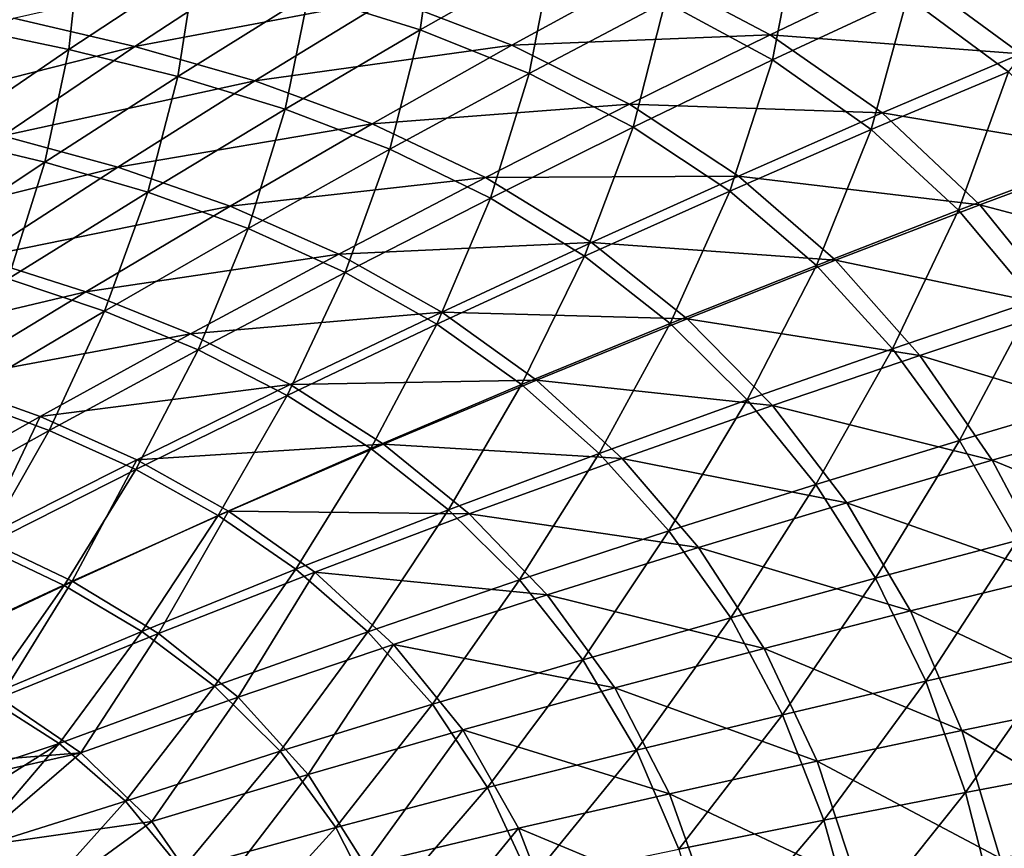
# Model space of a CAD drawing. Units: millimetres. Extents: x -10 to 1500, y -950 to -240.
# Drawn here: x 1151 to 1271, y -533 to -433 of the extents above; entities that cross this region are included whole.
import ezdxf

# ---------------------------------------------------------------- set-up
doc = ezdxf.new("R2010")
doc.units = ezdxf.units.MM
doc.header["$LTSCALE"] = 56.740458
for name, color, linetype in [('102', 7, 'CONTINUOUS'), ('150', 7, 'CONTINUOUS'), ('40', 7, 'CONTINUOUS')]:
    doc.layers.add(name, color=color, linetype=linetype)

msp = doc.modelspace()

# ---------------------------------------------------------------- linework, layer by layer
at = {"layer": '102', "linetype": 'Continuous'}
msp.add_3dface([(1152.73, -540.97, -433.24), (1145.58, -666.64, -433.43), (1145.58, -533.36, -433.43), (1152.73, -540.97, -433.24)], dxfattribs=at)
at = {"layer": '150', "linetype": 'Continuous'}
for points in [[(1165.43, -436.24, -391.22), (1150.69, -432.82, -391.86), (1181.15, -425.94, -379.6), (1165.43, -436.24, -391.22)], [(1196.33, -430.4, -379.08), (1165.43, -436.24, -391.22), (1181.15, -425.94, -379.6), (1196.33, -430.4, -379.08)], [(1282.69, -425.29, -335.71), (1272.9, -437.13, -350.49), (1258.99, -426.9, -351.11), (1282.69, -425.29, -335.71)], [(1211.16, -436.08, -378.54), (1196.33, -430.4, -379.08), (1227.72, -427.03, -365.69), (1211.16, -436.08, -378.54)], [(1242.48, -434.82, -365.17), (1211.16, -436.08, -378.54), (1227.72, -427.03, -365.69), (1242.48, -434.82, -365.17)], [(1242.48, -434.82, -365.17), (1227.72, -427.03, -365.69), (1258.99, -426.9, -351.11), (1242.48, -434.82, -365.17)], [(1272.9, -437.13, -350.49), (1242.48, -434.82, -365.17), (1258.99, -426.9, -351.11), (1272.9, -437.13, -350.49)], [(1179.98, -440.41, -390.61), (1165.43, -436.24, -391.22), (1196.33, -430.4, -379.08), (1179.98, -440.41, -390.61)], [(1211.16, -436.08, -378.54), (1179.98, -440.41, -390.61), (1196.33, -430.4, -379.08), (1211.16, -436.08, -378.54)], [(1165.43, -436.24, -391.22), (1135.31, -443.9, -402.12), (1150.69, -432.82, -391.86), (1165.43, -436.24, -391.22)], [(1225.42, -443.25, -377.92), (1211.16, -436.08, -378.54), (1242.48, -434.82, -365.17), (1225.42, -443.25, -377.92)], [(1256.06, -444.31, -364.46), (1225.42, -443.25, -377.92), (1242.48, -434.82, -365.17), (1256.06, -444.31, -364.46)], [(1256.06, -444.31, -364.46), (1242.48, -434.82, -365.17), (1272.9, -437.13, -350.49), (1256.06, -444.31, -364.46)], [(1149.41, -447.08, -401.44), (1135.31, -443.9, -402.12), (1165.43, -436.24, -391.22), (1149.41, -447.08, -401.44)], [(1179.98, -440.41, -390.61), (1149.41, -447.08, -401.44), (1165.43, -436.24, -391.22), (1179.98, -440.41, -390.61)], [(1194.22, -445.63, -389.99), (1179.98, -440.41, -390.61), (1211.16, -436.08, -378.54), (1194.22, -445.63, -389.99)], [(1225.42, -443.25, -377.92), (1194.22, -445.63, -389.99), (1211.16, -436.08, -378.54), (1225.42, -443.25, -377.92)], [(1284.87, -449.14, -349.57), (1256.06, -444.31, -364.46), (1272.9, -437.13, -350.49), (1284.87, -449.14, -349.57)], [(1163.34, -450.9, -400.78), (1149.41, -447.08, -401.44), (1179.98, -440.41, -390.61), (1163.34, -450.9, -400.78)], [(1194.22, -445.63, -389.99), (1163.34, -450.9, -400.78), (1179.98, -440.41, -390.61), (1194.22, -445.63, -389.99)], [(1207.95, -452.14, -389.31), (1194.22, -445.63, -389.99), (1225.42, -443.25, -377.92), (1207.95, -452.14, -389.31)], [(1238.64, -451.96, -377.16), (1207.95, -452.14, -389.31), (1225.42, -443.25, -377.92), (1238.64, -451.96, -377.16)], [(1238.64, -451.96, -377.16), (1225.42, -443.25, -377.92), (1256.06, -444.31, -364.46), (1238.64, -451.96, -377.16)], [(1267.93, -455.45, -363.51), (1238.64, -451.96, -377.16), (1256.06, -444.31, -364.46), (1267.93, -455.45, -363.51)], [(1267.93, -455.45, -363.51), (1256.06, -444.31, -364.46), (1284.87, -449.14, -349.57), (1267.93, -455.45, -363.51)], [(1176.98, -455.62, -400.12), (1163.34, -450.9, -400.78), (1194.22, -445.63, -389.99), (1176.98, -455.62, -400.12)], [(1207.95, -452.14, -389.31), (1176.98, -455.62, -400.12), (1194.22, -445.63, -389.99), (1207.95, -452.14, -389.31)], [(1163.34, -450.9, -400.78), (1133.14, -458.39, -410.34), (1149.41, -447.08, -401.44), (1163.34, -450.9, -400.78)], [(1294.83, -462.55, -348.44), (1267.93, -455.45, -363.51), (1284.87, -449.14, -349.57), (1294.83, -462.55, -348.44)], [(1146.43, -461.82, -409.68), (1133.14, -458.39, -410.34), (1163.34, -450.9, -400.78), (1146.43, -461.82, -409.68)], [(1176.98, -455.62, -400.12), (1146.43, -461.82, -409.68), (1163.34, -450.9, -400.78), (1176.98, -455.62, -400.12)], [(1190.17, -461.44, -399.43), (1176.98, -455.62, -400.12), (1207.95, -452.14, -389.31), (1190.17, -461.44, -399.43)], [(1220.8, -460.02, -388.54), (1190.17, -461.44, -399.43), (1207.95, -452.14, -389.31), (1220.8, -460.02, -388.54)], [(1220.8, -460.02, -388.54), (1207.95, -452.14, -389.31), (1238.64, -451.96, -377.16), (1220.8, -460.02, -388.54)], [(1250.4, -462.17, -376.21), (1220.8, -460.02, -388.54), (1238.64, -451.96, -377.16), (1250.4, -462.17, -376.21)], [(1250.4, -462.17, -376.21), (1238.64, -451.96, -377.16), (1267.93, -455.45, -363.51), (1250.4, -462.17, -376.21)], [(1159.48, -466, -409.04), (1146.43, -461.82, -409.68), (1176.98, -455.62, -400.12), (1159.48, -466, -409.04)], [(1190.17, -461.44, -399.43), (1159.48, -466, -409.04), (1176.98, -455.62, -400.12), (1190.17, -461.44, -399.43)], [(1278.03, -467.95, -362.39), (1250.4, -462.17, -376.21), (1267.93, -455.45, -363.51), (1278.03, -467.95, -362.39)], [(1278.03, -467.95, -362.39), (1267.93, -455.45, -363.51), (1294.83, -462.55, -348.44), (1278.03, -467.95, -362.39)], [(1202.65, -468.45, -398.68), (1190.17, -461.44, -399.43), (1220.8, -460.02, -388.54), (1202.65, -468.45, -398.68)], [(1232.43, -469.27, -387.63), (1202.65, -468.45, -398.68), (1220.8, -460.02, -388.54), (1232.43, -469.27, -387.63)], [(1232.43, -469.27, -387.63), (1220.8, -460.02, -388.54), (1250.4, -462.17, -376.21), (1232.43, -469.27, -387.63)], [(1159.48, -466, -409.04), (1129.27, -473.17, -417.47), (1146.43, -461.82, -409.68), (1159.48, -466, -409.04)], [(1172.16, -471.1, -408.38), (1159.48, -466, -409.04), (1190.17, -461.44, -399.43), (1172.16, -471.1, -408.38)], [(1202.65, -468.45, -398.68), (1172.16, -471.1, -408.38), (1190.17, -461.44, -399.43), (1202.65, -468.45, -398.68)], [(1260.62, -473.71, -375.13), (1232.43, -469.27, -387.63), (1250.4, -462.17, -376.21), (1260.62, -473.71, -375.13)], [(1260.62, -473.71, -375.13), (1250.4, -462.17, -376.21), (1278.03, -467.95, -362.39), (1260.62, -473.71, -375.13)], [(1141.74, -476.77, -416.87), (1129.27, -473.17, -417.47), (1159.48, -466, -409.04), (1141.74, -476.77, -416.87)], [(1172.16, -471.1, -408.38), (1141.74, -476.77, -416.87), (1159.48, -466, -409.04), (1172.16, -471.1, -408.38)], [(1286.56, -481.58, -361.22), (1260.62, -473.71, -375.13), (1278.03, -467.95, -362.39), (1286.56, -481.58, -361.22)], [(1184.25, -477.23, -407.69), (1172.16, -471.1, -408.38), (1202.65, -468.45, -398.68), (1184.25, -477.23, -407.69)], [(1214.12, -476.71, -397.85), (1184.25, -477.23, -407.69), (1202.65, -468.45, -398.68), (1214.12, -476.71, -397.85)], [(1214.12, -476.71, -397.85), (1202.65, -468.45, -398.68), (1232.43, -469.27, -387.63), (1214.12, -476.71, -397.85)], [(1242.75, -479.79, -386.63), (1214.12, -476.71, -397.85), (1232.43, -469.27, -387.63), (1242.75, -479.79, -386.63)], [(1242.75, -479.79, -386.63), (1232.43, -469.27, -387.63), (1260.62, -473.71, -375.13), (1242.75, -479.79, -386.63)], [(1153.92, -481.13, -416.28), (1141.74, -476.77, -416.87), (1172.16, -471.1, -408.38), (1153.92, -481.13, -416.28)], [(1184.25, -477.23, -407.69), (1153.92, -481.13, -416.28), (1172.16, -471.1, -408.38), (1184.25, -477.23, -407.69)], [(1269.42, -486.43, -374.02), (1242.75, -479.79, -386.63), (1260.62, -473.71, -375.13), (1269.42, -486.43, -374.02)], [(1269.42, -486.43, -374.02), (1260.62, -473.71, -375.13), (1286.56, -481.58, -361.22), (1269.42, -486.43, -374.02)], [(1153.92, -481.13, -416.28), (1135.46, -491.53, -423.25), (1141.74, -476.77, -416.87), (1153.92, -481.13, -416.28)], [(1165.65, -486.36, -415.68), (1153.92, -481.13, -416.28), (1184.25, -477.23, -407.69), (1165.65, -486.36, -415.68)], [(1195.57, -484.48, -406.96), (1165.65, -486.36, -415.68), (1184.25, -477.23, -407.69), (1195.57, -484.48, -406.96)], [(1195.57, -484.48, -406.96), (1184.25, -477.23, -407.69), (1214.12, -476.71, -397.85), (1195.57, -484.48, -406.96)], [(1224.51, -486.21, -396.97), (1195.57, -484.48, -406.96), (1214.12, -476.71, -397.85), (1224.51, -486.21, -396.97)], [(1224.51, -486.21, -396.97), (1214.12, -476.71, -397.85), (1242.75, -479.79, -386.63), (1224.51, -486.21, -396.97)], [(1251.79, -491.57, -385.63), (1224.51, -486.21, -396.97), (1242.75, -479.79, -386.63), (1251.79, -491.57, -385.63)], [(1251.79, -491.57, -385.63), (1242.75, -479.79, -386.63), (1269.42, -486.43, -374.02), (1251.79, -491.57, -385.63)], [(1146.86, -495.87, -422.76), (1135.46, -491.53, -423.25), (1153.92, -481.13, -416.28), (1146.86, -495.87, -422.76)], [(1165.65, -486.36, -415.68), (1146.86, -495.87, -422.76), (1153.92, -481.13, -416.28), (1165.65, -486.36, -415.68)], [(1293.66, -496.38, -360.1), (1269.42, -486.43, -374.02), (1286.56, -481.58, -361.22), (1293.66, -496.38, -360.1)], [(1176.79, -492.6, -415.06), (1165.65, -486.36, -415.68), (1195.57, -484.48, -406.96), (1176.79, -492.6, -415.06)], [(1205.99, -492.93, -406.21), (1176.79, -492.6, -415.06), (1195.57, -484.48, -406.96), (1205.99, -492.93, -406.21)], [(1205.99, -492.93, -406.21), (1195.57, -484.48, -406.96), (1224.51, -486.21, -396.97), (1205.99, -492.93, -406.21)], [(1157.83, -501.09, -422.26), (1146.86, -495.87, -422.76), (1165.65, -486.36, -415.68), (1157.83, -501.09, -422.26)], [(1176.79, -492.6, -415.06), (1157.83, -501.09, -422.26), (1165.65, -486.36, -415.68), (1176.79, -492.6, -415.06)], [(1233.77, -497, -396.09), (1205.99, -492.93, -406.21), (1224.51, -486.21, -396.97), (1233.77, -497, -396.09)], [(1233.77, -497, -396.09), (1224.51, -486.21, -396.97), (1251.79, -491.57, -385.63), (1233.77, -497, -396.09)], [(1276.85, -500.42, -372.97), (1251.79, -491.57, -385.63), (1269.42, -486.43, -374.02), (1276.85, -500.42, -372.97)], [(1276.85, -500.42, -372.97), (1269.42, -486.43, -374.02), (1293.66, -496.38, -360.1), (1276.85, -500.42, -372.97)], [(1259.52, -504.7, -384.68), (1233.77, -497, -396.09), (1251.79, -491.57, -385.63), (1259.52, -504.7, -384.68)], [(1259.52, -504.7, -384.68), (1251.79, -491.57, -385.63), (1276.85, -500.42, -372.97), (1259.52, -504.7, -384.68)], [(1168.27, -507.43, -421.79), (1157.83, -501.09, -422.26), (1176.79, -492.6, -415.06), (1168.27, -507.43, -421.79)], [(1187.23, -500, -414.46), (1168.27, -507.43, -421.79), (1176.79, -492.6, -415.06), (1187.23, -500, -414.46)], [(1187.23, -500, -414.46), (1176.79, -492.6, -415.06), (1205.99, -492.93, -406.21), (1187.23, -500, -414.46)], [(1215.42, -502.73, -405.49), (1187.23, -500, -414.46), (1205.99, -492.93, -406.21), (1215.42, -502.73, -405.49)], [(1215.42, -502.73, -405.49), (1205.99, -492.93, -406.21), (1233.77, -497, -396.09), (1215.42, -502.73, -405.49)], [(1157.83, -501.09, -422.26), (1138.69, -509.97, -428.62), (1146.86, -495.87, -422.76), (1157.83, -501.09, -422.26)], [(1241.75, -509.24, -395.29), (1215.42, -502.73, -405.49), (1233.77, -497, -396.09), (1241.75, -509.24, -395.29)], [(1241.75, -509.24, -395.29), (1233.77, -497, -396.09), (1259.52, -504.7, -384.68), (1241.75, -509.24, -395.29)], [(1177.94, -515.15, -421.35), (1168.27, -507.43, -421.79), (1187.23, -500, -414.46), (1177.94, -515.15, -421.35)], [(1196.81, -508.77, -413.88), (1177.94, -515.15, -421.35), (1187.23, -500, -414.46), (1196.81, -508.77, -413.88)], [(1196.81, -508.77, -413.88), (1187.23, -500, -414.46), (1215.42, -502.73, -405.49), (1196.81, -508.77, -413.88)], [(1149.1, -515.25, -428.26), (1138.69, -509.97, -428.62), (1157.83, -501.09, -422.26), (1149.1, -515.25, -428.26)], [(1168.27, -507.43, -421.79), (1149.1, -515.25, -428.26), (1157.83, -501.09, -422.26), (1168.27, -507.43, -421.79)], [(1282.79, -515.69, -372.01), (1259.52, -504.7, -384.68), (1276.85, -500.42, -372.97), (1282.79, -515.69, -372.01)], [(1223.63, -514.04, -404.83), (1196.81, -508.77, -413.88), (1215.42, -502.73, -405.49), (1223.63, -514.04, -404.83)], [(1223.63, -514.04, -404.83), (1215.42, -502.73, -405.49), (1241.75, -509.24, -395.29), (1223.63, -514.04, -404.83)], [(1265.74, -519.2, -383.83), (1241.75, -509.24, -395.29), (1259.52, -504.7, -384.68), (1265.74, -519.2, -383.83)], [(1265.74, -519.2, -383.83), (1259.52, -504.7, -384.68), (1282.79, -515.69, -372.01), (1265.74, -519.2, -383.83)], [(1158.85, -521.91, -427.94), (1149.1, -515.25, -428.26), (1168.27, -507.43, -421.79), (1158.85, -521.91, -427.94)], [(1177.94, -515.15, -421.35), (1158.85, -521.91, -427.94), (1168.27, -507.43, -421.79), (1177.94, -515.15, -421.35)], [(1186.46, -524.51, -420.97), (1177.94, -515.15, -421.35), (1196.81, -508.77, -413.88), (1186.46, -524.51, -420.97)], [(1205.19, -519.12, -413.37), (1186.46, -524.51, -420.97), (1196.81, -508.77, -413.88), (1205.19, -519.12, -413.37)], [(1205.19, -519.12, -413.37), (1196.81, -508.77, -413.88), (1223.63, -514.04, -404.83), (1205.19, -519.12, -413.37)], [(1248.2, -522.92, -394.56), (1223.63, -514.04, -404.83), (1241.75, -509.24, -395.29), (1248.2, -522.92, -394.56)], [(1248.2, -522.92, -394.56), (1241.75, -509.24, -395.29), (1265.74, -519.2, -383.83), (1248.2, -522.92, -394.56)], [(1230.27, -526.86, -404.25), (1205.19, -519.12, -413.37), (1223.63, -514.04, -404.83), (1230.27, -526.86, -404.25)], [(1230.27, -526.86, -404.25), (1223.63, -514.04, -404.83), (1248.2, -522.92, -394.56), (1230.27, -526.86, -404.25)], [(1158.85, -521.91, -427.94), (1131.4, -524.08, -433.8), (1149.1, -515.25, -428.26), (1158.85, -521.91, -427.94)], [(1167.47, -530.23, -427.66), (1158.85, -521.91, -427.94), (1177.94, -515.15, -421.35), (1167.47, -530.23, -427.66)], [(1186.46, -524.51, -420.97), (1167.47, -530.23, -427.66), (1177.94, -515.15, -421.35), (1186.46, -524.51, -420.97)], [(1287.25, -531.89, -371.14), (1265.74, -519.2, -383.83), (1282.79, -515.69, -372.01), (1287.25, -531.89, -371.14)], [(1193.35, -535.48, -420.66), (1186.46, -524.51, -420.97), (1205.19, -519.12, -413.37), (1193.35, -535.48, -420.66)], [(1211.97, -531.04, -412.93), (1193.35, -535.48, -420.66), (1205.19, -519.12, -413.37), (1211.97, -531.04, -412.93)], [(1211.97, -531.04, -412.93), (1205.19, -519.12, -413.37), (1230.27, -526.86, -404.25), (1211.97, -531.04, -412.93)], [(1270.39, -534.67, -383.07), (1248.2, -522.92, -394.56), (1265.74, -519.2, -383.83), (1270.39, -534.67, -383.07)], [(1270.39, -534.67, -383.07), (1265.74, -519.2, -383.83), (1287.25, -531.89, -371.14), (1270.39, -534.67, -383.07)], [(1136.58, -526.9, -433.66), (1131.4, -524.08, -433.8), (1158.85, -521.91, -427.94), (1136.58, -526.9, -433.66)], [(1145.58, -533.36, -433.43), (1136.58, -526.9, -433.66), (1158.85, -521.91, -427.94), (1145.58, -533.36, -433.43)], [(1167.47, -530.23, -427.66), (1145.58, -533.36, -433.43), (1158.85, -521.91, -427.94), (1167.47, -530.23, -427.66)], [(1253.02, -537.62, -393.94), (1230.27, -526.86, -404.25), (1248.2, -522.92, -394.56), (1253.02, -537.62, -393.94)], [(1253.02, -537.62, -393.94), (1248.2, -522.92, -394.56), (1270.39, -534.67, -383.07), (1253.02, -537.62, -393.94)], [(1174.42, -540.21, -427.44), (1167.47, -530.23, -427.66), (1186.46, -524.51, -420.97), (1174.42, -540.21, -427.44)], [(1193.35, -535.48, -420.66), (1174.42, -540.21, -427.44), (1186.46, -524.51, -420.97), (1193.35, -535.48, -420.66)], [(1235.2, -540.74, -403.76), (1211.97, -531.04, -412.93), (1230.27, -526.86, -404.25), (1235.2, -540.74, -403.76)], [(1235.2, -540.74, -403.76), (1230.27, -526.86, -404.25), (1253.02, -537.62, -393.94), (1235.2, -540.74, -403.76)], [(1152.73, -540.97, -433.24), (1145.58, -533.36, -433.43), (1167.47, -530.23, -427.66), (1152.73, -540.97, -433.24)], [(1174.42, -540.21, -427.44), (1152.73, -540.97, -433.24), (1167.47, -530.23, -427.66), (1174.42, -540.21, -427.44)], [(1198.37, -547.6, -420.41), (1193.35, -535.48, -420.66), (1211.97, -531.04, -412.93), (1198.37, -547.6, -420.41)], [(1216.97, -544.06, -412.58), (1198.37, -547.6, -420.41), (1211.97, -531.04, -412.93), (1216.97, -544.06, -412.58)], [(1216.97, -544.06, -412.58), (1211.97, -531.04, -412.93), (1235.2, -540.74, -403.76), (1216.97, -544.06, -412.58)], [(1290.46, -548.67, -370.36), (1270.39, -534.67, -383.07), (1287.25, -531.89, -371.14), (1290.46, -548.67, -370.36)]]:
    msp.add_3dface(points, dxfattribs=at)
at = {"layer": '40', "linetype": 'Continuous'}
for points in [[(1144.8, -421.01, -377.83), (1144.07, -433.81, -388.73), (1158.82, -423.58, -377.25), (1144.8, -421.01, -377.83)], [(1186.48, -430, -376.14), (1200.03, -434.25, -375.59), (1201.97, -420.67, -363.37), (1186.48, -430, -376.14)], [(1201.97, -420.67, -363.37), (1200.03, -434.25, -375.59), (1216.04, -425.17, -362.93), (1201.97, -420.67, -363.37)], [(1229.74, -430.84, -362.44), (1242.78, -437.87, -361.86), (1245.73, -422.69, -348.54), (1229.74, -430.84, -362.44)], [(1245.73, -422.69, -348.54), (1242.78, -437.87, -361.86), (1259.15, -430.23, -348.04), (1245.73, -422.69, -348.54)], [(1144.07, -433.81, -388.73), (1157.42, -436.61, -388.1), (1158.82, -423.58, -377.25), (1144.07, -433.81, -388.73)], [(1158.82, -423.58, -377.25), (1157.42, -436.61, -388.1), (1172.72, -426.53, -376.68), (1158.82, -423.58, -377.25)], [(1200.03, -434.25, -375.59), (1213.25, -439.53, -375.02), (1216.04, -425.17, -362.93), (1200.03, -434.25, -375.59)], [(1216.04, -425.17, -362.93), (1213.25, -439.53, -375.02), (1229.74, -430.84, -362.44), (1216.04, -425.17, -362.93)], [(1157.42, -436.61, -388.1), (1170.63, -439.89, -387.49), (1172.72, -426.53, -376.68), (1157.42, -436.61, -388.1)], [(1172.72, -426.53, -376.68), (1170.63, -439.89, -387.49), (1186.48, -430, -376.14), (1172.72, -426.53, -376.68)], [(1280.89, -427.57, -332.87), (1259.15, -430.23, -348.04), (1271.37, -439.32, -347.37), (1280.89, -427.57, -332.87)], [(1170.63, -439.89, -387.49), (1183.65, -443.85, -386.88), (1186.48, -430, -376.14), (1170.63, -439.89, -387.49)], [(1186.48, -430, -376.14), (1183.65, -443.85, -386.88), (1200.03, -434.25, -375.59), (1186.48, -430, -376.14)], [(1213.25, -439.53, -375.02), (1225.87, -446.02, -374.38), (1229.74, -430.84, -362.44), (1213.25, -439.53, -375.02)], [(1229.74, -430.84, -362.44), (1225.87, -446.02, -374.38), (1242.78, -437.87, -361.86), (1229.74, -430.84, -362.44)], [(1242.78, -437.87, -361.86), (1254.75, -446.32, -361.13), (1259.15, -430.23, -348.04), (1242.78, -437.87, -361.86)], [(1259.15, -430.23, -348.04), (1254.75, -446.32, -361.13), (1271.37, -439.32, -347.37), (1259.15, -430.23, -348.04)], [(1144.07, -433.81, -388.73), (1141.85, -447.24, -398.12), (1157.42, -436.61, -388.1), (1144.07, -433.81, -388.73)], [(1183.65, -443.85, -386.88), (1196.36, -448.71, -386.26), (1200.03, -434.25, -375.59), (1183.65, -443.85, -386.88)], [(1200.03, -434.25, -375.59), (1196.36, -448.71, -386.26), (1213.25, -439.53, -375.02), (1200.03, -434.25, -375.59)], [(1141.85, -447.24, -398.12), (1154.5, -450.29, -397.48), (1157.42, -436.61, -388.1), (1141.85, -447.24, -398.12)], [(1157.42, -436.61, -388.1), (1154.5, -450.29, -397.48), (1170.63, -439.89, -387.49), (1157.42, -436.61, -388.1)], [(1225.87, -446.02, -374.38), (1237.57, -453.79, -373.62), (1242.78, -437.87, -361.86), (1225.87, -446.02, -374.38)], [(1242.78, -437.87, -361.86), (1237.57, -453.79, -373.62), (1254.75, -446.32, -361.13), (1242.78, -437.87, -361.86)], [(1254.75, -446.32, -361.13), (1265.34, -456.11, -360.23), (1271.37, -439.32, -347.37), (1254.75, -446.32, -361.13)], [(1271.37, -439.32, -347.37), (1265.34, -456.11, -360.23), (1282.02, -449.84, -346.5), (1271.37, -439.32, -347.37)], [(1154.5, -450.29, -397.48), (1166.98, -453.92, -396.86), (1170.63, -439.89, -387.49), (1154.5, -450.29, -397.48)], [(1170.63, -439.89, -387.49), (1166.98, -453.92, -396.86), (1183.65, -443.85, -386.88), (1170.63, -439.89, -387.49)], [(1196.36, -448.71, -386.26), (1208.56, -454.63, -385.6), (1213.25, -439.53, -375.02), (1196.36, -448.71, -386.26)], [(1213.25, -439.53, -375.02), (1208.56, -454.63, -385.6), (1225.87, -446.02, -374.38), (1213.25, -439.53, -375.02)], [(1166.98, -453.92, -396.86), (1179.18, -458.32, -396.23), (1183.65, -443.85, -386.88), (1166.98, -453.92, -396.86)], [(1183.65, -443.85, -386.88), (1179.18, -458.32, -396.23), (1196.36, -448.71, -386.26), (1183.65, -443.85, -386.88)], [(1208.56, -454.63, -385.6), (1219.97, -461.67, -384.84), (1225.87, -446.02, -374.38), (1208.56, -454.63, -385.6)], [(1225.87, -446.02, -374.38), (1219.97, -461.67, -384.84), (1237.57, -453.79, -373.62), (1225.87, -446.02, -374.38)], [(1237.57, -453.79, -373.62), (1248.08, -462.79, -372.73), (1254.75, -446.32, -361.13), (1237.57, -453.79, -373.62)], [(1254.75, -446.32, -361.13), (1248.08, -462.79, -372.73), (1265.34, -456.11, -360.23), (1254.75, -446.32, -361.13)], [(1141.85, -447.24, -398.12), (1138.13, -461.16, -406.24), (1154.5, -450.29, -397.48), (1141.85, -447.24, -398.12)], [(1179.18, -458.32, -396.23), (1190.94, -463.64, -395.57), (1196.36, -448.71, -386.26), (1179.18, -458.32, -396.23)], [(1196.36, -448.71, -386.26), (1190.94, -463.64, -395.57), (1208.56, -454.63, -385.6), (1196.36, -448.71, -386.26)], [(1265.34, -456.11, -360.23), (1274.5, -467.06, -359.22), (1282.02, -449.84, -346.5), (1265.34, -456.11, -360.23)], [(1138.13, -461.16, -406.24), (1150.06, -464.43, -405.63), (1154.5, -450.29, -397.48), (1138.13, -461.16, -406.24)], [(1154.5, -450.29, -397.48), (1150.06, -464.43, -405.63), (1166.98, -453.92, -396.86), (1154.5, -450.29, -397.48)], [(1219.97, -461.67, -384.84), (1230.37, -469.84, -384), (1237.57, -453.79, -373.62), (1219.97, -461.67, -384.84)], [(1237.57, -453.79, -373.62), (1230.37, -469.84, -384), (1248.08, -462.79, -372.73), (1237.57, -453.79, -373.62)], [(1150.06, -464.43, -405.63), (1161.75, -468.35, -405.02), (1166.98, -453.92, -396.86), (1150.06, -464.43, -405.63)], [(1166.98, -453.92, -396.86), (1161.75, -468.35, -405.02), (1179.18, -458.32, -396.23), (1166.98, -453.92, -396.86)], [(1190.94, -463.64, -395.57), (1202.05, -469.94, -394.86), (1208.56, -454.63, -385.6), (1190.94, -463.64, -395.57)], [(1208.56, -454.63, -385.6), (1202.05, -469.94, -394.86), (1219.97, -461.67, -384.84), (1208.56, -454.63, -385.6)], [(1248.08, -462.79, -372.73), (1257.33, -472.9, -371.76), (1265.34, -456.11, -360.23), (1248.08, -462.79, -372.73)], [(1265.34, -456.11, -360.23), (1257.33, -472.9, -371.76), (1274.5, -467.06, -359.22), (1265.34, -456.11, -360.23)], [(1161.75, -468.35, -405.02), (1173.08, -473.03, -404.41), (1179.18, -458.32, -396.23), (1161.75, -468.35, -405.02)], [(1179.18, -458.32, -396.23), (1173.08, -473.03, -404.41), (1190.94, -463.64, -395.57), (1179.18, -458.32, -396.23)], [(1202.05, -469.94, -394.86), (1212.33, -477.25, -394.1), (1219.97, -461.67, -384.84), (1202.05, -469.94, -394.86)], [(1219.97, -461.67, -384.84), (1212.33, -477.25, -394.1), (1230.37, -469.84, -384), (1219.97, -461.67, -384.84)], [(1230.37, -469.84, -384), (1239.7, -479.09, -383.1), (1248.08, -462.79, -372.73), (1230.37, -469.84, -384)], [(1248.08, -462.79, -372.73), (1239.7, -479.09, -383.1), (1257.33, -472.9, -371.76), (1248.08, -462.79, -372.73)], [(1150.06, -464.43, -405.63), (1144.1, -478.78, -412.78), (1161.75, -468.35, -405.02), (1150.06, -464.43, -405.63)], [(1173.08, -473.03, -404.41), (1183.88, -478.56, -403.77), (1190.94, -463.64, -395.57), (1173.08, -473.03, -404.41)], [(1190.94, -463.64, -395.57), (1183.88, -478.56, -403.77), (1202.05, -469.94, -394.86), (1190.94, -463.64, -395.57)], [(1257.33, -472.9, -371.76), (1265.43, -484.03, -370.77), (1274.5, -467.06, -359.22), (1257.33, -472.9, -371.76)], [(1274.5, -467.06, -359.22), (1265.43, -484.03, -370.77), (1282.37, -479, -358.17), (1274.5, -467.06, -359.22)], [(1144.1, -478.78, -412.78), (1155.01, -482.81, -412.23), (1161.75, -468.35, -405.02), (1144.1, -478.78, -412.78)], [(1161.75, -468.35, -405.02), (1155.01, -482.81, -412.23), (1173.08, -473.03, -404.41), (1161.75, -468.35, -405.02)], [(1183.88, -478.56, -403.77), (1194.03, -485.01, -403.1), (1202.05, -469.94, -394.86), (1183.88, -478.56, -403.77)], [(1202.05, -469.94, -394.86), (1194.03, -485.01, -403.1), (1212.33, -477.25, -394.1), (1202.05, -469.94, -394.86)], [(1212.33, -477.25, -394.1), (1221.72, -485.6, -393.3), (1230.37, -469.84, -384), (1212.33, -477.25, -394.1)], [(1230.37, -469.84, -384), (1221.72, -485.6, -393.3), (1239.7, -479.09, -383.1), (1230.37, -469.84, -384)], [(1239.7, -479.09, -383.1), (1248.01, -489.37, -382.2), (1257.33, -472.9, -371.76), (1239.7, -479.09, -383.1)], [(1257.33, -472.9, -371.76), (1248.01, -489.37, -382.2), (1265.43, -484.03, -370.77), (1257.33, -472.9, -371.76)], [(1155.01, -482.81, -412.23), (1165.52, -487.56, -411.68), (1173.08, -473.03, -404.41), (1155.01, -482.81, -412.23)], [(1173.08, -473.03, -404.41), (1165.52, -487.56, -411.68), (1183.88, -478.56, -403.77), (1173.08, -473.03, -404.41)], [(1194.03, -485.01, -403.1), (1203.45, -492.45, -402.42), (1212.33, -477.25, -394.1), (1194.03, -485.01, -403.1)], [(1212.33, -477.25, -394.1), (1203.45, -492.45, -402.42), (1221.72, -485.6, -393.3), (1212.33, -477.25, -394.1)], [(1144.1, -478.78, -412.78), (1136.73, -492.97, -419.16), (1155.01, -482.81, -412.23), (1144.1, -478.78, -412.78)], [(1165.52, -487.56, -411.68), (1175.53, -493.13, -411.12), (1183.88, -478.56, -403.77), (1165.52, -487.56, -411.68)], [(1183.88, -478.56, -403.77), (1175.53, -493.13, -411.12), (1194.03, -485.01, -403.1), (1183.88, -478.56, -403.77)], [(1221.72, -485.6, -393.3), (1230.2, -495, -392.51), (1239.7, -479.09, -383.1), (1221.72, -485.6, -393.3)], [(1239.7, -479.09, -383.1), (1230.2, -495, -392.51), (1248.01, -489.37, -382.2), (1239.7, -479.09, -383.1)], [(1265.43, -484.03, -370.77), (1272.42, -496.17, -369.82), (1282.37, -479, -358.17), (1265.43, -484.03, -370.77)], [(1136.73, -492.97, -419.16), (1146.96, -496.93, -418.7), (1155.01, -482.81, -412.23), (1136.73, -492.97, -419.16)], [(1155.01, -482.81, -412.23), (1146.96, -496.93, -418.7), (1165.52, -487.56, -411.68), (1155.01, -482.81, -412.23)], [(1248.01, -489.37, -382.2), (1255.27, -500.72, -381.35), (1265.43, -484.03, -370.77), (1248.01, -489.37, -382.2)], [(1265.43, -484.03, -370.77), (1255.27, -500.72, -381.35), (1272.42, -496.17, -369.82), (1265.43, -484.03, -370.77)], [(1175.53, -493.13, -411.12), (1184.95, -499.63, -410.57), (1194.03, -485.01, -403.1), (1175.53, -493.13, -411.12)], [(1194.03, -485.01, -403.1), (1184.95, -499.63, -410.57), (1203.45, -492.45, -402.42), (1194.03, -485.01, -403.1)], [(1203.45, -492.45, -402.42), (1212.08, -500.94, -401.76), (1221.72, -485.6, -393.3), (1203.45, -492.45, -402.42)], [(1221.72, -485.6, -393.3), (1212.08, -500.94, -401.76), (1230.2, -495, -392.51), (1221.72, -485.6, -393.3)], [(1146.96, -496.93, -418.7), (1156.83, -501.61, -418.26), (1165.52, -487.56, -411.68), (1146.96, -496.93, -418.7)], [(1165.52, -487.56, -411.68), (1156.83, -501.61, -418.26), (1175.53, -493.13, -411.12), (1165.52, -487.56, -411.68)], [(1230.2, -495, -392.51), (1237.69, -505.54, -391.77), (1248.01, -489.37, -382.2), (1230.2, -495, -392.51)], [(1248.01, -489.37, -382.2), (1237.69, -505.54, -391.77), (1255.27, -500.72, -381.35), (1248.01, -489.37, -382.2)], [(1156.83, -501.61, -418.26), (1166.25, -507.18, -417.82), (1175.53, -493.13, -411.12), (1156.83, -501.61, -418.26)], [(1175.53, -493.13, -411.12), (1166.25, -507.18, -417.82), (1184.95, -499.63, -410.57), (1175.53, -493.13, -411.12)], [(1184.95, -499.63, -410.57), (1193.69, -507.21, -410.04), (1203.45, -492.45, -402.42), (1184.95, -499.63, -410.57)], [(1203.45, -492.45, -402.42), (1193.69, -507.21, -410.04), (1212.08, -500.94, -401.76), (1203.45, -492.45, -402.42)], [(1212.08, -500.94, -401.76), (1219.76, -510.63, -401.15), (1230.2, -495, -392.51), (1212.08, -500.94, -401.76)], [(1230.2, -495, -392.51), (1219.76, -510.63, -401.15), (1237.69, -505.54, -391.77), (1230.2, -495, -392.51)], [(1255.27, -500.72, -381.35), (1261.35, -513.22, -380.56), (1272.42, -496.17, -369.82), (1255.27, -500.72, -381.35)], [(1272.42, -496.17, -369.82), (1261.35, -513.22, -380.56), (1278.24, -509.4, -368.95), (1272.42, -496.17, -369.82)], [(1146.96, -496.93, -418.7), (1137.95, -510.49, -424.56), (1156.83, -501.61, -418.26), (1146.96, -496.93, -418.7)], [(1166.25, -507.18, -417.82), (1175.07, -513.82, -417.42), (1184.95, -499.63, -410.57), (1166.25, -507.18, -417.82)], [(1184.95, -499.63, -410.57), (1175.07, -513.82, -417.42), (1193.69, -507.21, -410.04), (1184.95, -499.63, -410.57)], [(1193.69, -507.21, -410.04), (1201.54, -516.01, -409.56), (1212.08, -500.94, -401.76), (1193.69, -507.21, -410.04)], [(1212.08, -500.94, -401.76), (1201.54, -516.01, -409.56), (1219.76, -510.63, -401.15), (1212.08, -500.94, -401.76)], [(1237.69, -505.54, -391.77), (1243.99, -517.28, -391.1), (1255.27, -500.72, -381.35), (1237.69, -505.54, -391.77)], [(1255.27, -500.72, -381.35), (1243.99, -517.28, -391.1), (1261.35, -513.22, -380.56), (1255.27, -500.72, -381.35)], [(1137.95, -510.49, -424.56), (1147.35, -515.12, -424.23), (1156.83, -501.61, -418.26), (1137.95, -510.49, -424.56)], [(1156.83, -501.61, -418.26), (1147.35, -515.12, -424.23), (1166.25, -507.18, -417.82), (1156.83, -501.61, -418.26)], [(1219.76, -510.63, -401.15), (1226.26, -521.57, -400.61), (1237.69, -505.54, -391.77), (1219.76, -510.63, -401.15)], [(1237.69, -505.54, -391.77), (1226.26, -521.57, -400.61), (1243.99, -517.28, -391.1), (1237.69, -505.54, -391.77)], [(1147.35, -515.12, -424.23), (1156.23, -520.79, -423.93), (1166.25, -507.18, -417.82), (1147.35, -515.12, -424.23)], [(1166.25, -507.18, -417.82), (1156.23, -520.79, -423.93), (1175.07, -513.82, -417.42), (1166.25, -507.18, -417.82)], [(1175.07, -513.82, -417.42), (1183.04, -521.71, -417.05), (1193.69, -507.21, -410.04), (1175.07, -513.82, -417.42)], [(1193.69, -507.21, -410.04), (1183.04, -521.71, -417.05), (1201.54, -516.01, -409.56), (1193.69, -507.21, -410.04)], [(1261.35, -513.22, -380.56), (1266.17, -526.71, -379.85), (1278.24, -509.4, -368.95), (1261.35, -513.22, -380.56)], [(1278.24, -509.4, -368.95), (1266.17, -526.71, -379.85), (1282.85, -523.56, -368.15), (1278.24, -509.4, -368.95)], [(1201.54, -516.01, -409.56), (1208.18, -526.12, -409.14), (1219.76, -510.63, -401.15), (1201.54, -516.01, -409.56)], [(1219.76, -510.63, -401.15), (1208.18, -526.12, -409.14), (1226.26, -521.57, -400.61), (1219.76, -510.63, -401.15)], [(1243.99, -517.28, -391.1), (1248.99, -530.05, -390.51), (1261.35, -513.22, -380.56), (1243.99, -517.28, -391.1)], [(1261.35, -513.22, -380.56), (1248.99, -530.05, -390.51), (1266.17, -526.71, -379.85), (1261.35, -513.22, -380.56)], [(1156.23, -520.79, -423.93), (1164.29, -527.75, -423.65), (1175.07, -513.82, -417.42), (1156.23, -520.79, -423.93)], [(1175.07, -513.82, -417.42), (1164.29, -527.75, -423.65), (1183.04, -521.71, -417.05), (1175.07, -513.82, -417.42)], [(1147.35, -515.12, -424.23), (1136.21, -527.41, -429.57), (1156.23, -520.79, -423.93), (1147.35, -515.12, -424.23)], [(1183.04, -521.71, -417.05), (1189.79, -530.95, -416.74), (1201.54, -516.01, -409.56), (1183.04, -521.71, -417.05)], [(1201.54, -516.01, -409.56), (1189.79, -530.95, -416.74), (1208.18, -526.12, -409.14), (1201.54, -516.01, -409.56)], [(1226.26, -521.57, -400.61), (1231.4, -533.6, -400.14), (1243.99, -517.28, -391.1), (1226.26, -521.57, -400.61)], [(1243.99, -517.28, -391.1), (1231.4, -533.6, -400.14), (1248.99, -530.05, -390.51), (1243.99, -517.28, -391.1)], [(1136.21, -527.41, -429.57), (1140.89, -530.46, -429.45), (1156.23, -520.79, -423.93), (1136.21, -527.41, -429.57)], [(1140.89, -530.46, -429.45), (1145.12, -533.79, -429.34), (1156.23, -520.79, -423.93), (1140.89, -530.46, -429.45)], [(1156.23, -520.79, -423.93), (1145.12, -533.79, -429.34), (1164.29, -527.75, -423.65), (1156.23, -520.79, -423.93)], [(1164.29, -527.75, -423.65), (1171.12, -536.08, -423.42), (1183.04, -521.71, -417.05), (1164.29, -527.75, -423.65)], [(1183.04, -521.71, -417.05), (1171.12, -536.08, -423.42), (1189.79, -530.95, -416.74), (1183.04, -521.71, -417.05)], [(1208.18, -526.12, -409.14), (1213.42, -537.36, -408.79), (1226.26, -521.57, -400.61), (1208.18, -526.12, -409.14)], [(1226.26, -521.57, -400.61), (1213.42, -537.36, -408.79), (1231.4, -533.6, -400.14), (1226.26, -521.57, -400.61)], [(1266.17, -526.71, -379.85), (1269.8, -540.88, -379.22), (1282.85, -523.56, -368.15), (1266.17, -526.71, -379.85)], [(1282.85, -523.56, -368.15), (1269.8, -540.88, -379.22), (1286.33, -538.38, -367.42), (1282.85, -523.56, -368.15)], [(1189.79, -530.95, -416.74), (1195.1, -541.35, -416.48), (1208.18, -526.12, -409.14), (1189.79, -530.95, -416.74)], [(1208.18, -526.12, -409.14), (1195.1, -541.35, -416.48), (1213.42, -537.36, -408.79), (1208.18, -526.12, -409.14)], [(1145.12, -533.79, -429.34), (1152.21, -541.25, -429.15), (1164.29, -527.75, -423.65), (1145.12, -533.79, -429.34)], [(1164.29, -527.75, -423.65), (1152.21, -541.25, -429.15), (1171.12, -536.08, -423.42), (1164.29, -527.75, -423.65)], [(1248.99, -530.05, -390.51), (1252.74, -543.54, -389.99), (1266.17, -526.71, -379.85), (1248.99, -530.05, -390.51)], [(1266.17, -526.71, -379.85), (1252.74, -543.54, -389.99), (1269.8, -540.88, -379.22), (1266.17, -526.71, -379.85)], [(1231.4, -533.6, -400.14), (1235.22, -546.36, -399.74), (1248.99, -530.05, -390.51), (1231.4, -533.6, -400.14)], [(1248.99, -530.05, -390.51), (1235.22, -546.36, -399.74), (1252.74, -543.54, -389.99), (1248.99, -530.05, -390.51)], [(1171.12, -536.08, -423.42), (1176.46, -545.61, -423.24), (1189.79, -530.95, -416.74), (1171.12, -536.08, -423.42)], [(1189.79, -530.95, -416.74), (1176.46, -545.61, -423.24), (1195.1, -541.35, -416.48), (1189.79, -530.95, -416.74)]]:
    msp.add_3dface(points, dxfattribs=at)

doc.saveas('drawing.dxf')
